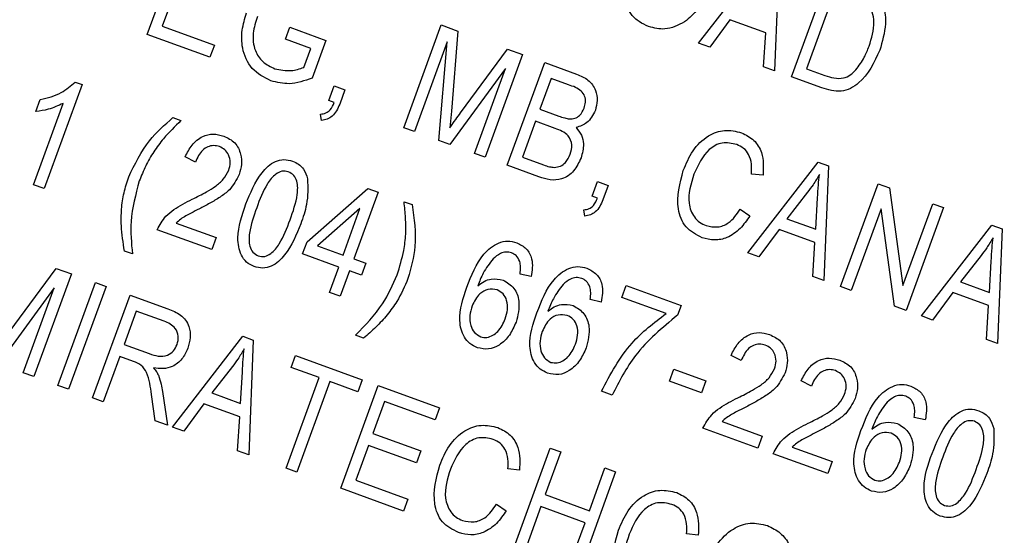
# Model space of a CAD drawing. Units: inches. Extents: x 4 to 84, y 4 to 63.
# Drawn here: x 32.7 to 33.3, y 52 to 52.3 of the extents above; entities that cross this region are included whole.
import ezdxf

# ---------------------------------------------------------------- set-up
doc = ezdxf.new("R2010")
doc.units = ezdxf.units.IN
doc.header["$LTSCALE"] = 8
doc.header["$MEASUREMENT"] = 0

msp = doc.modelspace()

# ---------------------------------------------------------------- linework, layer by layer
at = {"color": 7, "linetype": 'Continuous', "lineweight": 25}
for p, q in [((32.8099845, 52.2738939), (32.8307345, 52.3309041)), ((33.1157474, 52.2690231), (33.1547064, 52.3194057)), ((33.1604792, 52.3173046), (33.1579497, 52.2536627)), ((33.1672342, 52.2502834), (33.1879842, 52.3072936)), ((32.8253395, 52.2976518), (32.818333, 52.2784016)), ((33.1914821, 52.2984742), (33.1755827, 52.2547911)), ((33.133086, 52.2819973), (33.1219135, 52.2667788)), ((33.1530072, 52.2747466), (33.133086, 52.2819973)), ((32.818333, 52.2784016), (32.8472083, 52.2678919)), ((32.8865848, 52.2711679), (32.8890101, 52.2778315)), ((32.8890101, 52.2778315), (32.9090007, 52.2705555)), ((32.9522582, 52.2221105), (32.9730082, 52.2791207)), ((32.9730082, 52.2791207), (32.9822747, 52.275748)), ((32.9822747, 52.275748), (32.9786781, 52.2313471)), ((32.8447829, 52.2612283), (32.8099845, 52.2738939)), ((32.9006522, 52.2660478), (32.8865848, 52.2711679)), ((32.9090007, 52.2705555), (32.9014005, 52.2496741)), ((33.1517952, 52.2559028), (33.1530072, 52.2747466)), ((32.8472083, 52.2678919), (32.8447829, 52.2612283)), ((32.8968458, 52.2555898), (32.9006522, 52.2660478)), ((32.9762913, 52.2697113), (32.9581813, 52.2199547)), ((32.9717513, 52.2150156), (32.9762913, 52.2697113)), ((32.9837317, 52.2302938), (33.0097848, 52.2657351)), ((33.0097848, 52.2657351), (33.0181721, 52.2626824)), ((33.1219135, 52.2667788), (33.1157474, 52.2690231)), ((33.0181721, 52.2626824), (32.9974221, 52.2056722)), ((33.0086278, 52.2548892), (32.9778133, 52.2128092)), ((32.991499, 52.2078281), (33.0086278, 52.2548892)), ((33.0096682, 52.201215), (33.0304182, 52.2582252)), ((33.0304182, 52.2582252), (33.048095, 52.2517913)), ((33.1579497, 52.2536627), (33.1517952, 52.2559028)), ((33.1755827, 52.2547911), (33.1857515, 52.25109)), ((33.033916, 52.2494058), (33.0277179, 52.2323768)), ((33.0436105, 52.2458773), (33.033916, 52.2494058)), ((33.1840435, 52.2441654), (33.1672342, 52.2502834)), ((32.7738499, 52.2460291), (32.7528304, 52.1882785)), ((32.7700091, 52.247427), (32.7738499, 52.2460291)), ((32.910737, 52.237223), (32.9137013, 52.2453673)), ((32.9137013, 52.2453673), (32.9196244, 52.2432115)), ((32.9196244, 52.2432115), (32.9167233, 52.2352407)), ((32.7482655, 52.2310253), (32.7506908, 52.2376888)), ((32.9136986, 52.2361451), (32.910737, 52.237223)), ((32.7469072, 52.1904344), (32.7633456, 52.2355983)), ((33.0277179, 52.2323768), (33.038176, 52.2285704)), ((32.8242557, 52.2276829), (32.8286981, 52.226066)), ((32.9066948, 52.2261171), (32.9061605, 52.2296524)), ((32.9786781, 52.2313471), (32.9778255, 52.2220935)), ((32.9581813, 52.2199547), (32.9522582, 52.2221105)), ((33.0252926, 52.2257133), (33.0180166, 52.2057227)), ((33.0362134, 52.2217384), (33.0252926, 52.2257133)), ((32.9778133, 52.2128092), (32.9717513, 52.2150156)), ((32.8366978, 52.2030309), (32.8310441, 52.2059272)), ((32.9974221, 52.2056722), (32.991499, 52.2078281)), ((33.0180166, 52.2057227), (33.0297703, 52.2014447)), ((33.0272178, 52.1948275), (33.0096682, 52.201215)), ((33.1430571, 52.1526654), (33.1820161, 52.203048)), ((33.1820161, 52.203048), (33.1877889, 52.2009469)), ((33.1877889, 52.2009469), (33.1852595, 52.137305)), ((33.1515556, 52.1956883), (33.1450935, 52.1963634)), ((32.7528304, 52.1882785), (32.7469072, 52.1904344)), ((32.898607, 52.1586975), (32.932407, 52.188319)), ((32.932407, 52.188319), (32.9379947, 52.1862853)), ((33.0567127, 52.1840922), (33.0596769, 52.1922365)), ((33.0596769, 52.1922365), (33.0656001, 52.1900807)), ((33.0656001, 52.1900807), (33.0626989, 52.1821099)), ((33.194544, 52.1339257), (33.215294, 52.1909359)), ((33.215294, 52.1909359), (33.2215989, 52.1886411)), ((33.2215989, 52.1886411), (33.2291107, 52.1344456)), ((32.9379947, 52.1862853), (32.9245207, 52.1492657)), ((33.0596742, 52.1830143), (33.0567127, 52.1840922)), ((33.1761705, 52.1862314), (33.1647646, 52.1715957)), ((33.1807872, 52.165764), (33.1817221, 52.1831627)), ((32.9279746, 52.1771848), (32.9044491, 52.1565711)), ((32.9185975, 52.1514215), (32.9279746, 52.1771848)), ((32.9524619, 52.1810196), (32.9569043, 52.1794027)), ((33.2169854, 52.1771536), (33.2004671, 52.1317699)), ((33.2244836, 52.1230286), (33.2169854, 52.1771536)), ((33.2291107, 52.1344456), (33.24565, 52.1798872)), ((33.2515732, 52.1777313), (33.2308232, 52.1207212)), ((33.24565, 52.1798872), (33.2515732, 52.1777313)), ((33.0526704, 52.1729863), (33.0521361, 52.1765216)), ((33.1388274, 52.1768437), (33.1442116, 52.1732071)), ((33.1647646, 52.1715957), (33.1807872, 52.165764)), ((32.826052, 52.1691743), (32.8482637, 52.1610899)), ((33.2393673, 52.1176114), (33.2783263, 52.167994)), ((33.2783263, 52.167994), (33.284099, 52.1658929)), ((32.8458384, 52.1544264), (32.8154823, 52.1654751)), ((32.8482637, 52.1610899), (32.8458384, 52.1544264)), ((33.1603958, 52.1656396), (33.1492232, 52.1504211)), ((33.1803169, 52.1583889), (33.1603958, 52.1656396)), ((33.284099, 52.1658929), (33.2815696, 52.102251)), ((32.8961816, 52.152034), (32.898607, 52.1586975)), ((32.9044491, 52.1565711), (32.9185975, 52.1514215)), ((33.179105, 52.1395451), (33.1803169, 52.1583889)), ((32.80175, 52.1520268), (32.7973077, 52.1536437)), ((32.9161722, 52.144758), (32.8961816, 52.152034)), ((33.1492232, 52.1504211), (33.1430571, 52.1526654)), ((33.2724807, 52.1511773), (33.2610748, 52.1365417)), ((32.9110521, 52.1306906), (32.9161722, 52.144758)), ((32.9245207, 52.1492657), (32.9311842, 52.1468404)), ((32.9311842, 52.1468404), (32.9287589, 52.1401768)), ((33.2770973, 52.1307099), (33.2780322, 52.1481086)), ((32.7334875, 52.1085397), (32.7595406, 52.143981)), ((32.7679279, 52.1409283), (32.7471779, 52.0839181)), ((32.7595406, 52.143981), (32.7679279, 52.1409283)), ((32.9220953, 52.1426022), (32.9169752, 52.1285347)), ((32.9287589, 52.1401768), (32.9220953, 52.1426022)), ((33.022921, 52.1394436), (33.0167284, 52.1408591)), ((33.1852595, 52.137305), (33.179105, 52.1395451)), ((32.7604679, 52.0790809), (32.7812179, 52.1360911)), ((32.787141, 52.1339353), (32.766391, 52.0769251)), ((32.7812179, 52.1360911), (32.787141, 52.1339353)), ((33.0732615, 52.1278289), (33.0756869, 52.1344925)), ((33.0756869, 52.1344925), (33.1060429, 52.1234438)), ((33.2004671, 52.1317699), (33.194544, 52.1339257)), ((33.2610748, 52.1365417), (33.2770973, 52.1307099)), ((32.7583836, 52.1331351), (32.727569, 52.0910551)), ((32.7412547, 52.086074), (32.7583836, 52.1331351)), ((32.7796811, 52.0720879), (32.8004311, 52.1290981)), ((32.8004311, 52.1290981), (32.8213703, 52.1214768)), ((32.9169752, 52.1285347), (32.9110521, 52.1306906)), ((33.0976945, 52.1189361), (33.0732615, 52.1278289)), ((33.2567059, 52.1305855), (33.2455334, 52.1153671)), ((33.2766271, 52.1233348), (33.2567059, 52.1305855)), ((33.0618212, 52.1252851), (33.0556286, 52.1267005)), ((33.1060429, 52.1234438), (33.1040597, 52.1179949)), ((33.2308232, 52.1207212), (33.2244836, 52.1230286)), ((33.2754151, 52.104491), (33.2766271, 52.1233348)), ((32.8039289, 52.1202787), (32.7971919, 52.1017689)), ((32.8193614, 52.1146617), (32.8039289, 52.1202787)), ((33.2455334, 52.1153671), (33.2393673, 52.1176114)), ((32.8240675, 52.0559326), (32.8630265, 52.1063152)), ((32.8630265, 52.1063152), (32.8687993, 52.1042141)), ((32.9299562, 52.1053636), (32.9255139, 52.1069804)), ((32.7971919, 52.1017689), (32.8110858, 52.0967119)), ((32.8687993, 52.1042141), (32.8662699, 52.0405722)), ((33.2815696, 52.102251), (33.2754151, 52.104491)), ((32.7947665, 52.0951054), (32.7856042, 52.0699321)), ((32.8023208, 52.0923558), (32.7947665, 52.0951054)), ((32.8897403, 52.0890459), (32.8921656, 52.0957094)), ((32.8921656, 52.0957094), (32.9291852, 52.0822354)), ((33.1394143, 52.0928511), (33.1337607, 52.0957474)), ((32.7471779, 52.0839181), (32.7412547, 52.086074)), ((32.8571809, 52.0894985), (32.845775, 52.0748629)), ((32.8617976, 52.0690311), (32.8627325, 52.0864298)), ((32.9052885, 52.0833868), (32.8897403, 52.0890459)), ((33.0995642, 52.0813627), (33.1019895, 52.0880262)), ((33.1019895, 52.0880262), (33.1197589, 52.0815587)), ((32.766391, 52.0769251), (32.7604679, 52.0790809)), ((32.8869638, 52.0330402), (32.9052885, 52.0833868)), ((32.9112116, 52.081231), (32.8928869, 52.0308843)), ((32.9267598, 52.0755719), (32.9112116, 52.081231)), ((32.9172829, 52.022005), (32.9380329, 52.0790151)), ((32.9291852, 52.0822354), (32.9267598, 52.0755719)), ((32.9380329, 52.0790151), (32.9720909, 52.066619)), ((33.1173336, 52.0748951), (33.0995642, 52.0813627)), ((33.1197589, 52.0815587), (33.1173336, 52.0748951)), ((33.1783145, 52.0786926), (33.1726609, 52.0815888)), ((32.8144101, 52.0594476), (32.8122655, 52.0740368)), ((32.8184737, 52.0756158), (32.821143, 52.056997)), ((32.845775, 52.0748629), (32.8617976, 52.0690311)), ((33.067793, 52.0736415), (33.0618699, 52.0757974)), ((32.7856042, 52.0699321), (32.7796811, 52.0720879)), ((32.8414062, 52.0689067), (32.8302336, 52.0536883)), ((32.8613273, 52.061656), (32.8414062, 52.0689067)), ((32.9415307, 52.0701958), (32.9350631, 52.0524264)), ((32.9696655, 52.0599555), (32.9415307, 52.0701958)), ((32.9720909, 52.066619), (32.9696655, 52.0599555)), ((32.821143, 52.056997), (32.8144101, 52.0594476)), ((32.8601154, 52.0428122), (32.8613273, 52.061656)), ((33.1287685, 52.0589945), (33.1509802, 52.0509101)), ((33.2415142, 52.0598822), (33.2353216, 52.0612976)), ((32.8302336, 52.0536883), (32.8240675, 52.0559326)), ((32.9350631, 52.0524264), (32.9617172, 52.0427251)), ((33.1485549, 52.0442466), (33.1181989, 52.0552953)), ((33.1509802, 52.0509101), (33.1485549, 52.0442466)), ((32.8662699, 52.0405722), (32.8601154, 52.0428122)), ((32.9326378, 52.0457628), (32.9256313, 52.0265126)), ((32.9592919, 52.0360615), (32.9326378, 52.0457628)), ((32.9617172, 52.0427251), (32.9592919, 52.0360615)), ((33.0127193, 51.9872689), (33.0334693, 52.0442791)), ((33.0393925, 52.0421232), (33.0307691, 52.0184307)), ((33.0334693, 52.0442791), (33.0393925, 52.0421232)), ((33.1874551, 52.0300881), (33.157099, 52.0411368)), ((33.1676687, 52.044836), (33.1898804, 52.0367516)), ((33.1898804, 52.0367516), (33.1874551, 52.0300881)), ((32.8928869, 52.0308843), (32.8869638, 52.0330402)), ((33.0164719, 52.0320192), (33.0100098, 52.0326943)), ((33.0697485, 52.0310745), (33.0489985, 51.9740644)), ((33.055202, 52.0095378), (33.0638254, 52.0332304)), ((33.0638254, 52.0332304), (33.0697485, 52.0310745)), ((32.9256313, 52.0265126), (32.9545066, 52.0160029)), ((32.9520813, 52.0093394), (32.9172829, 52.022005)), ((32.9545066, 52.0160029), (32.9520813, 52.0093394)), ((33.0037437, 52.0131746), (33.0091279, 52.009538)), ((33.0307691, 52.0184307), (33.055202, 52.0095378)), ((33.0283438, 52.0117672), (33.0186425, 51.9851131)), ((33.0527767, 52.0028743), (33.0283438, 52.0117672)), ((33.0430754, 51.9762202), (33.0527767, 52.0028743)), ((33.1156104, 51.9959358), (33.1091483, 51.9966108))]:
    msp.add_line(p, q, dxfattribs=at)
msp.add_arc((30.4045599, 47.0835836), 6.71875, 335.53298592, 69.46701408, dxfattribs=at)
for points, knots in [([(33.1212592, 52.2992327), (33.1195792, 52.2952038), (33.1165807, 52.2880131), (33.11062, 52.2830516), (33.1079989, 52.28087)], [0, 0, 0, 0, 0.56028483, 1, 1, 1, 1]), ([(33.2127397, 52.2970911), (33.2148189, 52.2946191), (33.2189953, 52.2896539), (33.2199583, 52.2777738), (33.2176402, 52.2699006), (33.2162233, 52.2650879)], [0, 0, 0, 0, 0.27819542, 0.55877898, 1, 1, 1, 1]), ([(33.0880538, 52.2782643), (33.0862489, 52.2790638), (33.0826406, 52.2806623), (33.0773979, 52.2856167), (33.0755981, 52.290403), (33.0744994, 52.2933249)], [0, 0, 0, 0, 0.28049636, 0.5607765, 1, 1, 1, 1]), ([(33.2103296, 52.2673247), (33.2117027, 52.27177), (33.2136169, 52.2779674), (33.2123982, 52.2863565), (33.2102236, 52.2892974), (33.2091396, 52.2907635)], [0, 0, 0, 0, 0.55995525, 0.78064028, 1, 1, 1, 1]), ([(32.8786242, 52.2480726), (32.8748255, 52.2500408), (32.8672301, 52.2539761), (32.8623695, 52.2654177), (32.8621464, 52.2763059), (32.8641054, 52.2826454), (32.865086, 52.2858186)], [0, 0, 0, 0, 0.27908714, 0.55802109, 0.77877602, 1, 1, 1, 1]), ([(32.8710976, 52.2839057), (32.8701226, 52.2808161), (32.8681795, 52.2746588), (32.869031, 52.26541), (32.8737664, 52.2581805), (32.8783818, 52.2559718), (32.8806909, 52.2548667)], [0, 0, 0, 0, 0.28114792, 0.56030768, 0.78000988, 1, 1, 1, 1]), ([(33.1079989, 52.28087), (33.1044187, 52.279022), (33.0980147, 52.2757163), (33.0911019, 52.2774846), (33.0880538, 52.2782643)], [0, 0, 0, 0, 0.55906848, 1, 1, 1, 1]), ([(33.2162233, 52.2650879), (33.2130977, 52.2583364), (33.2091838, 52.2498821), (33.2001254, 52.2436574), (33.192966, 52.2416043), (33.1876105, 52.2431415), (33.1840435, 52.2441654)], [0, 0, 0, 0, 0.49862095, 0.62438848, 0.74982068, 1, 1, 1, 1]), ([(33.2029926, 52.2542214), (33.2046795, 52.2564916), (33.2076943, 52.2605487), (33.2095238, 52.2652528), (33.2103296, 52.2673247)], [0, 0, 0, 0, 0.55956541, 1, 1, 1, 1]), ([(32.8806909, 52.2548667), (32.8837548, 52.2542162), (32.8892329, 52.2530531), (32.8945171, 52.2548138), (32.8968458, 52.2555898)], [0, 0, 0, 0, 0.559294449, 1, 1, 1, 1]), ([(33.1857515, 52.25109), (33.1874307, 52.2505427), (33.1907801, 52.2494511), (33.195836, 52.249284), (33.2000649, 52.2512502), (33.2020158, 52.2532301), (33.2029926, 52.2542214)], [0, 0, 0, 0, 0.28074745, 0.55999954, 0.77970854, 1, 1, 1, 1]), ([(32.9014005, 52.2496741), (32.8972036, 52.2481556), (32.8897122, 52.245445), (32.882011, 52.24727), (32.8786242, 52.2480726)], [0, 0, 0, 0, 0.56023502, 1, 1, 1, 1]), ([(33.048095, 52.2517913), (33.0503361, 52.2508871), (33.0547974, 52.2490872), (33.0588467, 52.2434116), (33.0599476, 52.2372377), (33.0589951, 52.2335894), (33.0585188, 52.231765)], [0, 0, 0, 0, 0.28080055, 0.55896774, 0.77946478, 1, 1, 1, 1]), ([(32.7506908, 52.2376888), (32.7547262, 52.2386968), (32.7619297, 52.2404963), (32.7675412, 52.24531), (32.7700091, 52.247427)], [0, 0, 0, 0, 0.56020373, 1, 1, 1, 1]), ([(33.0522546, 52.2329838), (33.0525784, 52.234065), (33.0532251, 52.236224), (33.0528371, 52.239689), (33.0499235, 52.2438499), (33.0462169, 52.2450402), (33.0436105, 52.2458773)], [0, 0, 0, 0, 0.1872168, 0.37385775, 0.55969177, 1, 1, 1, 1]), ([(32.7633456, 52.2355983), (32.7606455, 52.234354), (32.7558219, 52.2321312), (32.7505753, 52.2313633), (32.7482655, 52.2310253)], [0, 0, 0, 0, 0.55975523, 1, 1, 1, 1]), ([(32.9061605, 52.2296524), (32.9071548, 52.2297835), (32.9091408, 52.2300452), (32.912053, 52.2323354), (32.9130738, 52.2346987), (32.9136986, 52.2361451)], [0, 0, 0, 0, 0.28007432, 0.55938961, 1, 1, 1, 1]), ([(32.9167233, 52.2352407), (32.9156109, 52.2327168), (32.9140581, 52.2291938), (32.9098195, 52.2266791), (32.9077365, 52.2263045), (32.9066948, 52.2261171)], [0, 0, 0, 0, 0.55807548, 0.77900791, 1, 1, 1, 1]), ([(33.0442044, 52.2269919), (33.0452215, 52.2270419), (33.0472531, 52.2271417), (33.0505038, 52.2290931), (33.0515907, 52.2315084), (33.0522546, 52.2329838)], [0, 0, 0, 0, 0.28064618, 0.56056091, 1, 1, 1, 1]), ([(33.0585188, 52.231765), (33.057191, 52.2291757), (33.0548168, 52.2245456), (33.0499511, 52.2228693), (33.0478065, 52.2221305)], [0, 0, 0, 0, 0.55924132, 1, 1, 1, 1]), ([(32.7997053, 52.1947865), (32.8030751, 52.201852), (32.8090999, 52.2144843), (32.8196198, 52.2236456), (32.8242557, 52.2276829)], [0, 0, 0, 0, 0.55932003, 1, 1, 1, 1]), ([(32.9778255, 52.2220935), (32.9789174, 52.2236319), (32.9808672, 52.2263789), (32.9828564, 52.2290976), (32.9837317, 52.2302938)], [0, 0, 0, 0, 0.5599947, 1, 1, 1, 1]), ([(33.038176, 52.2285704), (33.0392755, 52.2281714), (33.0412379, 52.2274595), (33.0432985, 52.2271347), (33.0442044, 52.2269919)], [0, 0, 0, 0, 0.56032584, 1, 1, 1, 1]), ([(32.8286981, 52.226066), (32.825353, 52.2228095), (32.8198444, 52.2174471), (32.8134766, 52.2088234), (32.8089816, 52.2009458), (32.8067265, 52.1953483), (32.805599, 52.1925496)], [0, 0, 0, 0, 0.3400595, 0.55998832, 0.77999711, 1, 1, 1, 1]), ([(33.0446194, 52.2073988), (33.0450837, 52.2091435), (33.0460092, 52.2126211), (33.0440185, 52.2176233), (33.0401266, 52.2202181), (33.0375202, 52.2212307), (33.0362134, 52.2217384)], [0, 0, 0, 0, 0.28001866, 0.55815715, 0.77845978, 1, 1, 1, 1]), ([(33.0478065, 52.2221305), (33.0489168, 52.2208372), (33.0511394, 52.2182482), (33.0524205, 52.2120976), (33.051265, 52.2078705), (33.0505594, 52.2052892)], [0, 0, 0, 0, 0.279866851, 0.560237718, 1, 1, 1, 1]), ([(33.107267, 52.1984056), (33.1088464, 52.2021295), (33.1119987, 52.2095618), (33.1200982, 52.2177262), (33.1302103, 52.2215012), (33.1364489, 52.2200579), (33.1395678, 52.2193364)], [0, 0, 0, 0, 0.28101873, 0.56085841, 0.7804583, 1, 1, 1, 1]), ([(32.8310441, 52.2059272), (32.8321944, 52.2081982), (32.8344878, 52.2127262), (32.8400357, 52.2174658), (32.8466116, 52.2190352), (32.8504824, 52.2179667), (32.8524202, 52.2174318)], [0, 0, 0, 0, 0.28092003, 0.56010549, 0.77977359, 1, 1, 1, 1]), ([(32.8524202, 52.2174318), (32.8546417, 52.2163903), (32.8590756, 52.2143115), (32.8620185, 52.2078738), (32.8625796, 52.2016839), (32.8615552, 52.1980286), (32.861043, 52.1962007)], [0, 0, 0, 0, 0.27969348, 0.55826052, 0.77910199, 1, 1, 1, 1]), ([(33.1395678, 52.2193364), (33.1419999, 52.218122), (33.1468642, 52.2156932), (33.1520147, 52.2069667), (33.1517297, 52.1999654), (33.1515556, 52.1956883)], [0, 0, 0, 0, 0.28008384, 0.56019556, 1, 1, 1, 1]), ([(32.8500446, 52.2115887), (32.8489618, 52.2118764), (32.8467971, 52.2124517), (32.8434694, 52.2116227), (32.8393376, 52.2089671), (32.8377857, 52.2054774), (32.8366978, 52.2030309)], [0, 0, 0, 0, 0.18699918, 0.37385945, 0.5610311, 1, 1, 1, 1]), ([(32.8551619, 52.1984722), (32.855565, 52.1999003), (32.8563698, 52.2027517), (32.8553782, 52.2068583), (32.8531975, 52.2100702), (32.8510957, 52.2110825), (32.8500446, 52.2115887)], [0, 0, 0, 0, 0.28042526, 0.55994282, 0.77992882, 1, 1, 1, 1]), ([(33.1368995, 52.2127613), (33.1342035, 52.213382), (33.1301495, 52.2143153), (33.124958, 52.2123957), (33.1182934, 52.2076693), (33.1154561, 52.2013203), (33.1131901, 52.1962497)], [0, 0, 0, 0, 0.249483616, 0.375151729, 0.500971741, 1, 1, 1, 1]), ([(33.1450935, 52.1963634), (33.1451875, 52.1982267), (33.145375, 52.2019462), (33.1439756, 52.2070516), (33.1409178, 52.2109226), (33.1382398, 52.212148), (33.1368995, 52.2127613)], [0, 0, 0, 0, 0.28077131, 0.56043698, 0.78001478, 1, 1, 1, 1]), ([(32.8647491, 52.1797985), (32.8671722, 52.1858798), (32.8708008, 52.1949863), (32.8793307, 52.2031524), (32.8858537, 52.2048001), (32.889027, 52.2039537), (32.8906147, 52.2035302)], [0, 0, 0, 0, 0.50082682, 0.74996631, 0.87490441, 1, 1, 1, 1]), ([(33.0505594, 52.2052892), (33.0494007, 52.2028073), (33.0470892, 52.1978561), (33.0405505, 52.1931443), (33.0333316, 52.1928288), (33.0292602, 52.1941598), (33.0272178, 52.1948275)], [0, 0, 0, 0, 0.28035706, 0.55927491, 0.77891226, 1, 1, 1, 1]), ([(33.0357694, 52.2000735), (33.0369161, 52.2002147), (33.0392089, 52.2004971), (33.042635, 52.203042), (33.0438668, 52.2057464), (33.0446194, 52.2073988)], [0, 0, 0, 0, 0.28016817, 0.56019133, 1, 1, 1, 1]), ([(32.8906147, 52.2035302), (32.8917679, 52.203018), (32.8940731, 52.2019942), (32.89732, 52.1987063), (32.8983122, 52.1955949), (32.8989179, 52.1936954)], [0, 0, 0, 0, 0.28053632, 0.56078765, 1, 1, 1, 1]), ([(33.0297703, 52.2014447), (33.0308619, 52.2010555), (33.0328098, 52.2003611), (33.0348656, 52.2001613), (33.0357694, 52.2000735)], [0, 0, 0, 0, 0.56035729, 1, 1, 1, 1]), ([(32.7973077, 52.1536437), (32.7966119, 52.1583255), (32.7954655, 52.1660392), (32.7955684, 52.1769138), (32.7968652, 52.1860441), (32.7987585, 52.1918722), (32.7997053, 52.1947865)], [0, 0, 0, 0, 0.33984507, 0.55992327, 0.77994366, 1, 1, 1, 1]), ([(32.8348679, 52.1823814), (32.8375609, 52.1837193), (32.8419961, 52.1859228), (32.847873, 52.1894949), (32.8524245, 52.1932898), (32.8542504, 52.1967465), (32.8551619, 52.1984722)], [0, 0, 0, 0, 0.34051575, 0.56080252, 0.78073647, 1, 1, 1, 1]), ([(32.861043, 52.1962007), (32.8594498, 52.1931535), (32.8568185, 52.1881209), (32.850378, 52.1835237), (32.8447554, 52.1800947), (32.840842, 52.1780591), (32.8388852, 52.1770412)], [0, 0, 0, 0, 0.33826238, 0.55866605, 0.77931811, 1, 1, 1, 1]), ([(32.8882159, 52.1976955), (32.887004, 52.1978995), (32.88457, 52.1983092), (32.8801557, 52.1958342), (32.874902, 52.1890687), (32.8723713, 52.1822327), (32.8706806, 52.1776658)], [0, 0, 0, 0, 0.12392652, 0.2488895, 0.4982198, 1, 1, 1, 1]), ([(32.8891904, 52.1709288), (32.8908572, 52.175564), (32.8933513, 52.1825001), (32.8936166, 52.1912408), (32.8914987, 52.1959061), (32.8893084, 52.1971), (32.8882159, 52.1976955)], [0, 0, 0, 0, 0.5017988, 0.75089163, 0.87574874, 1, 1, 1, 1]), ([(32.8989179, 52.1936954), (32.8990356, 52.1889141), (32.8992462, 52.1803505), (32.8963738, 52.1723038), (32.8951051, 52.1687498)], [0, 0, 0, 0, 0.55833281, 1, 1, 1, 1]), ([(33.1177467, 52.1610392), (33.1144336, 52.162703), (33.1094509, 52.1652054), (33.1057913, 52.171659), (33.1030395, 52.1822405), (33.10539, 52.1912282), (33.107267, 52.1984056)], [0, 0, 0, 0, 0.24937301, 0.37504041, 0.50092604, 1, 1, 1, 1]), ([(33.1131901, 52.1962497), (33.1115159, 52.1908994), (33.1090058, 52.1828782), (33.1122903, 52.1733989), (33.116212, 52.169448), (33.1187281, 52.1683296), (33.1199869, 52.1677701)], [0, 0, 0, 0, 0.499500632, 0.748861172, 0.874363597, 1, 1, 1, 1]), ([(33.1827482, 52.1960607), (33.1816109, 52.1941648), (33.1795798, 52.1907794), (33.1772122, 52.1876211), (33.1761705, 52.1862314)], [0, 0, 0, 0, 0.55998945, 1, 1, 1, 1]), ([(33.1817221, 52.1831627), (33.1818567, 52.185575), (33.182097, 52.1898826), (33.1825493, 52.194173), (33.1827482, 52.1960607)], [0, 0, 0, 0, 0.56001215, 1, 1, 1, 1]), ([(32.805599, 52.1925496), (32.8035673, 52.185098), (32.7999362, 52.1717794), (32.8011954, 52.1580671), (32.80175, 52.1520268)], [0, 0, 0, 0, 0.55949851, 1, 1, 1, 1]), ([(33.0521361, 52.1765216), (33.0531305, 52.1766527), (33.0551164, 52.1769144), (33.0580287, 52.1792046), (33.0590495, 52.1815679), (33.0596742, 52.1830143)], [0, 0, 0, 0, 0.28007432, 0.55938961, 1, 1, 1, 1]), ([(32.8154823, 52.1654751), (32.8169233, 52.1681098), (32.8193032, 52.1724613), (32.8247466, 52.1767399), (32.8296788, 52.179777), (32.833138, 52.1815132), (32.8348679, 52.1823814)], [0, 0, 0, 0, 0.33827058, 0.55868098, 0.77931157, 1, 1, 1, 1]), ([(32.8388852, 52.1770412), (32.8373599, 52.1762612), (32.8348476, 52.1749765), (32.8313793, 52.1731355), (32.8285221, 52.1714093), (32.8268752, 52.1699192), (32.826052, 52.1691743)], [0, 0, 0, 0, 0.34005328, 0.56007522, 0.78007813, 1, 1, 1, 1]), ([(32.8692563, 52.1450645), (32.8677817, 52.1457801), (32.8648318, 52.1472115), (32.8610023, 52.1526892), (32.8592989, 52.1643145), (32.8625662, 52.1735968), (32.8647491, 52.1797985)], [0, 0, 0, 0, 0.12501201, 0.25007275, 0.49895293, 1, 1, 1, 1]), ([(32.8706806, 52.1776658), (32.8690166, 52.1730397), (32.8665265, 52.1661168), (32.8662648, 52.1574111), (32.8683198, 52.1527307), (32.870499, 52.1515255), (32.8715857, 52.1509245)], [0, 0, 0, 0, 0.50177336, 0.75088108, 0.87577893, 1, 1, 1, 1]), ([(32.948613, 52.1404968), (32.9499843, 52.1449558), (32.9522435, 52.152302), (32.9535398, 52.1629555), (32.9533409, 52.1720161), (32.952755, 52.1780179), (32.9524619, 52.1810196)], [0, 0, 0, 0, 0.33982795, 0.55985485, 0.77986907, 1, 1, 1, 1]), ([(32.9569043, 52.1794027), (32.9580153, 52.1716396), (32.9599994, 52.1577748), (32.9562262, 52.1443361), (32.9545656, 52.1384219)], [0, 0, 0, 0, 0.55991893, 1, 1, 1, 1]), ([(33.0626989, 52.1821099), (33.0615865, 52.179586), (33.0600337, 52.176063), (33.0557951, 52.1735483), (33.0537121, 52.1731737), (33.0526704, 52.1729863)], [0, 0, 0, 0, 0.55807548, 0.77900791, 1, 1, 1, 1]), ([(33.1442116, 52.1732071), (33.1425245, 52.1707477), (33.1391576, 52.1658396), (33.132264, 52.1609059), (33.1245677, 52.1592206), (33.1200211, 52.1604328), (33.1177467, 52.1610392)], [0, 0, 0, 0, 0.280747627, 0.560276274, 0.780036149, 1, 1, 1, 1]), ([(33.1199869, 52.1677701), (33.1220961, 52.1672983), (33.1263158, 52.1663543), (33.133802, 52.1694097), (33.136921, 52.1740235), (33.1388274, 52.1768437)], [0, 0, 0, 0, 0.27979817, 0.55978413, 1, 1, 1, 1]), ([(32.8951051, 52.1687498), (32.892676, 52.162682), (32.8890384, 52.1535956), (32.8805324, 52.1454167), (32.8740101, 52.1437864), (32.8708417, 52.1446383), (32.8692563, 52.1450645)], [0, 0, 0, 0, 0.50080438, 0.74994055, 0.87487797, 1, 1, 1, 1]), ([(32.8715857, 52.1509245), (32.8727991, 52.1507157), (32.8752353, 52.1502966), (32.8796779, 52.1527366), (32.8849744, 52.1594991), (32.8875019, 52.1663513), (32.8891904, 52.1709288)], [0, 0, 0, 0, 0.1239826, 0.24892118, 0.49825332, 1, 1, 1, 1]), ([(33.2790584, 52.1610066), (33.277921, 52.1591108), (33.2758899, 52.1557254), (33.2735224, 52.152567), (33.2724807, 52.1511773)], [0, 0, 0, 0, 0.55998945, 1, 1, 1, 1]), ([(33.2780322, 52.1481086), (33.2781668, 52.150521), (33.2784072, 52.1548286), (33.2788594, 52.1591189), (33.2790584, 52.1610066)], [0, 0, 0, 0, 0.56001215, 1, 1, 1, 1]), ([(32.9872462, 52.1335756), (32.989734, 52.1401001), (32.9934588, 52.149869), (33.0030162, 52.1578857), (33.0098846, 52.15957), (33.0132507, 52.1587112), (33.0149339, 52.1582817)], [0, 0, 0, 0, 0.50079599, 0.74980977, 0.87489612, 1, 1, 1, 1]), ([(33.0149339, 52.1582817), (33.0168375, 52.1573106), (33.020645, 52.1553682), (33.0242843, 52.1482161), (33.023438, 52.1427706), (33.022921, 52.1394436)], [0, 0, 0, 0, 0.28004665, 0.56014088, 1, 1, 1, 1]), ([(33.0120492, 52.1526238), (33.0110008, 52.1528701), (33.0089026, 52.1533631), (33.0051233, 52.1521965), (33.0030377, 52.1504028), (33.0017626, 52.1493063)], [0, 0, 0, 0, 0.27962495, 0.55960414, 1, 1, 1, 1]), ([(33.0165748, 52.1479241), (33.0160179, 52.1490925), (33.0150225, 52.1511813), (33.0129586, 52.1521826), (33.0120492, 52.1526238)], [0, 0, 0, 0, 0.559385, 1, 1, 1, 1]), ([(33.0017626, 52.1493063), (32.9997894, 52.1467446), (32.9962597, 52.1421622), (32.9942332, 52.1367553), (32.9933396, 52.134371)], [0, 0, 0, 0, 0.55903951, 1, 1, 1, 1]), ([(33.0167284, 52.1408591), (33.0169383, 52.1421884), (33.0173127, 52.1445591), (33.0168, 52.146897), (33.0165748, 52.1479241)], [0, 0, 0, 0, 0.56070807, 1, 1, 1, 1]), ([(33.0261464, 52.1194171), (33.0286342, 52.1259416), (33.032359, 52.1357105), (33.0419164, 52.1437272), (33.0487847, 52.1454115), (33.0521509, 52.1445526), (33.0538341, 52.1441232)], [0, 0, 0, 0, 0.50079599, 0.74980977, 0.87489612, 1, 1, 1, 1]), ([(32.9255139, 52.1069804), (32.930939, 52.1124922), (32.9406279, 52.122336), (32.9461728, 52.134947), (32.948613, 52.1404968)], [0, 0, 0, 0, 0.55992382, 1, 1, 1, 1]), ([(33.0509494, 52.1384653), (33.049901, 52.1387116), (33.0478027, 52.1392045), (33.0440234, 52.138038), (33.0419378, 52.1362443), (33.0406628, 52.1351478)], [0, 0, 0, 0, 0.27962495, 0.55960414, 1, 1, 1, 1]), ([(33.0538341, 52.1441232), (33.0557376, 52.1431521), (33.0595451, 52.1412097), (33.0631844, 52.1340576), (33.0623382, 52.1286121), (33.0618212, 52.1252851)], [0, 0, 0, 0, 0.28004665, 0.56014088, 1, 1, 1, 1]), ([(32.9545656, 52.1384219), (32.9527124, 52.1340523), (32.9496589, 52.1268523), (32.9431192, 52.118137), (32.9370017, 52.1112685), (32.9323044, 52.1073316), (32.9299562, 52.1053636)], [0, 0, 0, 0, 0.33974924, 0.55981165, 0.77994642, 1, 1, 1, 1]), ([(32.9931128, 52.0999844), (32.9916642, 52.100664), (32.9887677, 52.1020227), (32.9846566, 52.107051), (32.9820015, 52.1182993), (32.9851464, 52.1274594), (32.9872462, 52.1335756)], [0, 0, 0, 0, 0.12528653, 0.25051781, 0.49957063, 1, 1, 1, 1]), ([(32.9933396, 52.134371), (32.9944553, 52.135231), (32.9966853, 52.1369497), (33.0015556, 52.1386748), (33.0051584, 52.1379842), (33.0073537, 52.1375634)], [0, 0, 0, 0, 0.28117799, 0.5619819, 1, 1, 1, 1]), ([(33.0073537, 52.1375634), (33.0095475, 52.1362235), (33.0139535, 52.1335324), (33.0171584, 52.1243945), (33.015528, 52.117998), (33.0145327, 52.1140933)], [0, 0, 0, 0, 0.27865282, 0.55966049, 1, 1, 1, 1]), ([(33.0406628, 52.1351478), (33.0386896, 52.1325861), (33.0351599, 52.1280037), (33.0331334, 52.1225968), (33.0322398, 52.1202125)], [0, 0, 0, 0, 0.55903951, 1, 1, 1, 1]), ([(33.055475, 52.1337656), (33.0549181, 52.134934), (33.0539226, 52.1370228), (33.0518588, 52.1380241), (33.0509494, 52.1384653)], [0, 0, 0, 0, 0.559385003, 1, 1, 1, 1]), ([(33.0556286, 52.1267005), (33.0558385, 52.1280298), (33.0562129, 52.1304006), (33.0557002, 52.1327385), (33.055475, 52.1337656)], [0, 0, 0, 0, 0.56070807, 1, 1, 1, 1]), ([(33.0039947, 52.1320781), (33.0022945, 52.1323445), (32.9988805, 52.1328795), (32.9932671, 52.1296286), (32.99135, 52.1256404), (32.9901798, 52.123206)], [0, 0, 0, 0, 0.27877772, 0.55975006, 1, 1, 1, 1]), ([(33.0085338, 52.116041), (33.0090594, 52.117708), (33.0101081, 52.1210341), (33.009727, 52.1259525), (33.0076631, 52.1301287), (33.0052162, 52.131429), (33.0039947, 52.1320781)], [0, 0, 0, 0, 0.28117831, 0.56100943, 0.7808694, 1, 1, 1, 1]), ([(32.9901798, 52.123206), (32.9896385, 52.121429), (32.9885578, 52.1178815), (32.9890873, 52.1126901), (32.9911221, 52.1082018), (32.9936809, 52.1067466), (32.9949563, 52.1060213)], [0, 0, 0, 0, 0.28106688, 0.56108895, 0.78124324, 1, 1, 1, 1]), ([(33.0322398, 52.1202125), (33.0333555, 52.1210725), (33.0355855, 52.1227912), (33.0404558, 52.1245163), (33.0440585, 52.1238257), (33.0462539, 52.1234048)], [0, 0, 0, 0, 0.28117799, 0.5619819, 1, 1, 1, 1]), ([(33.0462539, 52.1234048), (33.0484476, 52.122065), (33.0528537, 52.1193739), (33.0560585, 52.110236), (33.0544282, 52.1038395), (33.0534329, 52.0999348)], [0, 0, 0, 0, 0.27865282, 0.55966049, 1, 1, 1, 1]), ([(32.8213703, 52.1214768), (32.8238677, 52.120555), (32.8288208, 52.1187266), (32.833473, 52.1125039), (32.8341739, 52.1056189), (32.8330403, 52.1016371), (32.832473, 52.0996444)], [0, 0, 0, 0, 0.28147231, 0.55822977, 0.77890988, 1, 1, 1, 1]), ([(33.0320129, 52.0858259), (33.0305644, 52.0865055), (33.0276678, 52.0878642), (33.0235568, 52.0928925), (33.0209017, 52.1041408), (33.0240466, 52.1133009), (33.0261464, 52.1194171)], [0, 0, 0, 0, 0.125286532, 0.250517812, 0.499570631, 1, 1, 1, 1]), ([(33.0428949, 52.1179196), (33.0411946, 52.118186), (33.0377807, 52.1187209), (33.0321673, 52.1154701), (33.0302502, 52.1114819), (33.02908, 52.1090475)], [0, 0, 0, 0, 0.27877772, 0.55975006, 1, 1, 1, 1]), ([(33.047434, 52.1018825), (33.0479596, 52.1035495), (33.0490083, 52.1068756), (33.0486272, 52.111794), (33.0465633, 52.1159702), (33.0441164, 52.1172705), (33.0428949, 52.1179196)], [0, 0, 0, 0, 0.281178313, 0.561009431, 0.780869403, 1, 1, 1, 1]), ([(33.0618699, 52.0757974), (33.0668891, 52.0852764), (33.0758574, 52.1022136), (33.0910184, 52.1138236), (33.0976945, 52.1189361)], [0, 0, 0, 0, 0.55965387, 1, 1, 1, 1]), ([(33.1040597, 52.1179949), (33.0956475, 52.1110277), (33.0806115, 52.0985742), (33.0717131, 52.0812663), (33.067793, 52.0736415)], [0, 0, 0, 0, 0.55946534, 1, 1, 1, 1]), ([(32.8265372, 52.1017655), (32.8269391, 52.1033023), (32.8277408, 52.1063684), (32.8259323, 52.1106629), (32.8227706, 52.1132378), (32.8204991, 52.1141866), (32.8193614, 52.1146617)], [0, 0, 0, 0, 0.27981577, 0.55824345, 0.77875757, 1, 1, 1, 1]), ([(33.0145327, 52.1140933), (33.0134339, 52.1116555), (33.0112382, 52.1067841), (33.0059081, 52.1014355), (32.9993362, 52.0986298), (32.9951869, 52.0995329), (32.9931128, 52.0999844)], [0, 0, 0, 0, 0.28080449, 0.56111463, 0.78060618, 1, 1, 1, 1]), ([(32.9949563, 52.1060213), (32.9961104, 52.1057993), (32.9984248, 52.1053542), (33.0017209, 52.1068077), (33.0057978, 52.1098445), (33.007406, 52.1134868), (33.0085338, 52.116041)], [0, 0, 0, 0, 0.18598588, 0.37294004, 0.56025772, 1, 1, 1, 1]), ([(33.02908, 52.1090475), (33.0285387, 52.1072705), (33.027458, 52.103723), (33.0279875, 52.0985316), (33.0300222, 52.0940433), (33.0325811, 52.0925881), (33.0338564, 52.0918627)], [0, 0, 0, 0, 0.28106688, 0.56108895, 0.78124324, 1, 1, 1, 1]), ([(33.1337607, 52.0957474), (33.134911, 52.0980184), (33.1372044, 52.1025464), (33.1427522, 52.107286), (33.1493281, 52.1088554), (33.1531989, 52.1077869), (33.1551368, 52.107252)], [0, 0, 0, 0, 0.28092003, 0.56010549, 0.77977359, 1, 1, 1, 1]), ([(33.1551368, 52.107252), (33.1573582, 52.1062105), (33.1617922, 52.1041317), (33.1647351, 52.097694), (33.1652962, 52.0915041), (33.1642718, 52.0878488), (33.1637595, 52.0860209)], [0, 0, 0, 0, 0.27969348, 0.55826052, 0.77910199, 1, 1, 1, 1]), ([(32.8110858, 52.0967119), (32.812727, 52.096141), (32.8159917, 52.0950054), (32.8210071, 52.0953474), (32.8247828, 52.0980504), (32.825952, 52.1005263), (32.8265372, 52.1017655)], [0, 0, 0, 0, 0.28146799, 0.55988191, 0.77971912, 1, 1, 1, 1]), ([(33.0338564, 52.0918627), (33.0350106, 52.0916408), (33.0373249, 52.0911957), (33.0406211, 52.0926492), (33.0446979, 52.095686), (33.0463062, 52.0993283), (33.047434, 52.1018825)], [0, 0, 0, 0, 0.18598588, 0.37294004, 0.56025772, 1, 1, 1, 1]), ([(33.1527611, 52.1014089), (33.1516784, 52.1016966), (33.1495137, 52.1022719), (33.146186, 52.1014429), (33.1420541, 52.0987872), (33.1405023, 52.0952976), (33.1394143, 52.0928511)], [0, 0, 0, 0, 0.18699918, 0.37385945, 0.5610311, 1, 1, 1, 1]), ([(33.1578785, 52.0882924), (33.1582816, 52.0897204), (33.1590864, 52.0925719), (33.1580947, 52.0966785), (33.1559141, 52.0998904), (33.1538122, 52.1009026), (33.1527611, 52.1014089)], [0, 0, 0, 0, 0.28042526, 0.55994282, 0.77992882, 1, 1, 1, 1]), ([(32.832473, 52.0996444), (32.8315436, 52.0975643), (32.829689, 52.0934132), (32.8244857, 52.0894124), (32.8187182, 52.0880628), (32.8151815, 52.0885131), (32.8134111, 52.0887386)], [0, 0, 0, 0, 0.28019018, 0.55914449, 0.77931372, 1, 1, 1, 1]), ([(32.8637586, 52.0993278), (32.8626213, 52.097432), (32.8605902, 52.0940465), (32.8582226, 52.0908882), (32.8571809, 52.0894985)], [0, 0, 0, 0, 0.55998945, 1, 1, 1, 1]), ([(32.8627325, 52.0864298), (32.8628671, 52.0888422), (32.8631074, 52.0931498), (32.8635597, 52.0974401), (32.8637586, 52.0993278)], [0, 0, 0, 0, 0.56001215, 1, 1, 1, 1]), ([(33.0534329, 52.0999348), (33.0523341, 52.097497), (33.0501384, 52.0926256), (33.0448083, 52.087277), (33.0382363, 52.0844713), (33.0340871, 52.0853744), (33.0320129, 52.0858259)], [0, 0, 0, 0, 0.28080449, 0.56111463, 0.78060618, 1, 1, 1, 1]), ([(32.8122655, 52.0740368), (32.811826, 52.0782207), (32.811215, 52.0840361), (32.8069934, 52.0905631), (32.8038819, 52.0917569), (32.8023208, 52.0923558)], [0, 0, 0, 0, 0.56097672, 0.77973983, 1, 1, 1, 1]), ([(33.1726609, 52.0815888), (33.1738111, 52.0838599), (33.1761046, 52.0883878), (33.1816524, 52.0931275), (33.1882283, 52.0946969), (33.1920991, 52.0936284), (33.1940369, 52.0930935)], [0, 0, 0, 0, 0.28092003, 0.56010549, 0.77977359, 1, 1, 1, 1]), ([(33.1940369, 52.0930935), (33.1962584, 52.092052), (33.2006924, 52.0899731), (33.2036352, 52.0835355), (33.2041964, 52.0773456), (33.203172, 52.0736903), (33.2026597, 52.0718624)], [0, 0, 0, 0, 0.27969348, 0.55826052, 0.77910199, 1, 1, 1, 1]), ([(32.8134111, 52.0887386), (32.8140146, 52.0880483), (32.815092, 52.0868159), (32.8158391, 52.0853616), (32.8161677, 52.084722)], [0, 0, 0, 0, 0.56014682, 1, 1, 1, 1]), ([(32.8161677, 52.084722), (32.8167321, 52.0830552), (32.8177401, 52.0800788), (32.8182495, 52.0769795), (32.8184737, 52.0756158)], [0, 0, 0, 0, 0.55997298, 1, 1, 1, 1]), ([(33.1375844, 52.0722016), (33.1402775, 52.0735395), (33.1447127, 52.0757429), (33.1505895, 52.0793151), (33.155141, 52.08311), (33.1569669, 52.0865667), (33.1578785, 52.0882924)], [0, 0, 0, 0, 0.34051575, 0.56080252, 0.78073647, 1, 1, 1, 1]), ([(33.1637595, 52.0860209), (33.1621663, 52.0829737), (33.159535, 52.0779411), (33.1530945, 52.0733439), (33.1474719, 52.0699149), (33.1435586, 52.0678793), (33.1416018, 52.0668614)], [0, 0, 0, 0, 0.338262376, 0.55866605, 0.779318114, 1, 1, 1, 1]), ([(33.1916613, 52.0872504), (33.1905785, 52.0875381), (33.1884138, 52.0881134), (33.1850862, 52.0872844), (33.1809543, 52.0846287), (33.1794025, 52.0811391), (33.1783145, 52.0786926)], [0, 0, 0, 0, 0.18699918, 0.37385945, 0.5610311, 1, 1, 1, 1]), ([(33.1967787, 52.0741339), (33.1971817, 52.0755619), (33.1979866, 52.0784134), (33.1969949, 52.08252), (33.1948142, 52.0857319), (33.1927124, 52.0867441), (33.1916613, 52.0872504)], [0, 0, 0, 0, 0.28042526, 0.55994282, 0.77992882, 1, 1, 1, 1]), ([(33.2058395, 52.0540141), (33.2083273, 52.0605387), (33.2120521, 52.0703075), (33.2216094, 52.0783243), (33.2284778, 52.0800086), (33.2318439, 52.0791497), (33.2335271, 52.0787203)], [0, 0, 0, 0, 0.50079599, 0.74980977, 0.87489612, 1, 1, 1, 1]), ([(33.2335271, 52.0787203), (33.2354307, 52.0777491), (33.2392382, 52.0758068), (33.2428775, 52.0686547), (33.2420313, 52.0632091), (33.2415142, 52.0598822)], [0, 0, 0, 0, 0.28004665, 0.56014088, 1, 1, 1, 1]), ([(33.1764846, 52.0580431), (33.1791776, 52.059381), (33.1836129, 52.0615844), (33.1894897, 52.0651566), (33.1940412, 52.0689514), (33.1958671, 52.0724082), (33.1967787, 52.0741339)], [0, 0, 0, 0, 0.34051575, 0.56080252, 0.78073647, 1, 1, 1, 1]), ([(33.2306425, 52.0730624), (33.229594, 52.0733087), (33.2274958, 52.0738016), (33.2237165, 52.0726351), (33.2216309, 52.0708414), (33.2203559, 52.0697449)], [0, 0, 0, 0, 0.27962495, 0.55960414, 1, 1, 1, 1]), ([(33.1181989, 52.0552953), (33.1196399, 52.05793), (33.1220198, 52.0622814), (33.1274631, 52.0665601), (33.1323953, 52.0695972), (33.1358546, 52.0713333), (33.1375844, 52.0722016)], [0, 0, 0, 0, 0.338270585, 0.558680982, 0.779311573, 1, 1, 1, 1]), ([(33.2026597, 52.0718624), (33.2010665, 52.0688152), (33.1984352, 52.0637826), (33.1919947, 52.0591854), (33.1863721, 52.0557564), (33.1824588, 52.0537208), (33.180502, 52.0527029)], [0, 0, 0, 0, 0.33826238, 0.55866605, 0.77931811, 1, 1, 1, 1]), ([(33.2203559, 52.0697449), (33.2183826, 52.0671831), (33.214853, 52.0626007), (33.2128264, 52.0571938), (33.2119328, 52.0548096)], [0, 0, 0, 0, 0.559039506, 1, 1, 1, 1]), ([(33.235168, 52.0683626), (33.2346112, 52.0695311), (33.2336157, 52.0716199), (33.2315518, 52.0726212), (33.2306425, 52.0730624)], [0, 0, 0, 0, 0.559385, 1, 1, 1, 1]), ([(33.2353216, 52.0612976), (33.2355315, 52.0626269), (33.2359059, 52.0649977), (33.2353933, 52.0673356), (33.235168, 52.0683626)], [0, 0, 0, 0, 0.56070807, 1, 1, 1, 1]), ([(33.1416018, 52.0668614), (33.1400764, 52.0660814), (33.1375642, 52.0647967), (33.1340959, 52.0629557), (33.1312386, 52.0612295), (33.1295918, 52.0597394), (33.1287685, 52.0589945)], [0, 0, 0, 0, 0.34005328, 0.56007522, 0.78007813, 1, 1, 1, 1]), ([(33.245266, 52.0413017), (33.2476891, 52.047383), (33.2513177, 52.0564894), (33.2598476, 52.0646556), (33.2663706, 52.0663033), (33.2695439, 52.0654568), (33.2711316, 52.0650333)], [0, 0, 0, 0, 0.50082682, 0.74996631, 0.87490441, 1, 1, 1, 1]), ([(33.2711316, 52.0650333), (33.2722848, 52.0645212), (33.27459, 52.0634973), (33.2778369, 52.0602095), (33.2788291, 52.0570981), (33.2794348, 52.0551986)], [0, 0, 0, 0, 0.28053632, 0.56078765, 1, 1, 1, 1]), ([(32.9721833, 52.0347364), (32.9737627, 52.0384604), (32.976915, 52.0458927), (32.9850145, 52.0540571), (32.9951266, 52.0578321), (33.0013652, 52.0563888), (33.0044841, 52.0556673)], [0, 0, 0, 0, 0.281018734, 0.560858408, 0.780458301, 1, 1, 1, 1]), ([(33.157099, 52.0411368), (33.15854, 52.0437715), (33.16092, 52.0481229), (33.1663633, 52.0524016), (33.1712955, 52.0554386), (33.1747547, 52.0571748), (33.1764846, 52.0580431)], [0, 0, 0, 0, 0.33827058, 0.55868098, 0.77931157, 1, 1, 1, 1]), ([(33.2119328, 52.0548096), (33.2130486, 52.0556695), (33.2152785, 52.0573883), (33.2201489, 52.0591134), (33.2237516, 52.0584227), (33.225947, 52.0580019)], [0, 0, 0, 0, 0.28117799, 0.5619819, 1, 1, 1, 1]), ([(33.225947, 52.0580019), (33.2281407, 52.056662), (33.2325467, 52.053971), (33.2357516, 52.0448331), (33.2341212, 52.0384366), (33.233126, 52.0345319)], [0, 0, 0, 0, 0.27865282, 0.55966049, 1, 1, 1, 1]), ([(33.2687328, 52.0591986), (33.2675209, 52.0594026), (33.2650869, 52.0598123), (33.2606726, 52.0573373), (33.2554189, 52.0505719), (33.2528882, 52.0437358), (33.2511975, 52.039169)], [0, 0, 0, 0, 0.12392652, 0.2488895, 0.4982198, 1, 1, 1, 1]), ([(33.2697073, 52.032432), (33.2713741, 52.0370672), (33.2738682, 52.0440033), (33.2741335, 52.052744), (33.2720156, 52.0574093), (33.2698253, 52.0586032), (33.2687328, 52.0591986)], [0, 0, 0, 0, 0.5017988, 0.75089163, 0.87574874, 1, 1, 1, 1]), ([(33.0044841, 52.0556673), (33.0069162, 52.0544529), (33.0117805, 52.0520241), (33.016931, 52.0432976), (33.016646, 52.0362963), (33.0164719, 52.0320192)], [0, 0, 0, 0, 0.28008384, 0.56019556, 1, 1, 1, 1]), ([(33.180502, 52.0527029), (33.1789766, 52.0519229), (33.1764644, 52.0506382), (33.172996, 52.0487972), (33.1701388, 52.047071), (33.1684919, 52.0455809), (33.1676687, 52.044836)], [0, 0, 0, 0, 0.34005328, 0.56007522, 0.78007813, 1, 1, 1, 1]), ([(33.211706, 52.020423), (33.2102574, 52.0211025), (33.2073609, 52.0224613), (33.2032499, 52.0274896), (33.2005948, 52.0387379), (33.2037396, 52.047898), (33.2058395, 52.0540141)], [0, 0, 0, 0, 0.12528653, 0.25051781, 0.49957063, 1, 1, 1, 1]), ([(33.222588, 52.0525167), (33.2208877, 52.0527831), (33.2174737, 52.053318), (33.2118603, 52.0500671), (33.2099433, 52.046079), (33.2087731, 52.0436446)], [0, 0, 0, 0, 0.27877772, 0.55975006, 1, 1, 1, 1]), ([(33.2271271, 52.0364795), (33.2276526, 52.0381466), (33.2287013, 52.0414727), (33.2283203, 52.0463911), (33.2262564, 52.0505673), (33.2238094, 52.0518676), (33.222588, 52.0525167)], [0, 0, 0, 0, 0.28117831, 0.56100943, 0.7808694, 1, 1, 1, 1]), ([(33.2794348, 52.0551986), (33.2795525, 52.0504173), (33.2797631, 52.0418536), (33.2768907, 52.033807), (33.275622, 52.030253)], [0, 0, 0, 0, 0.55833281, 1, 1, 1, 1]), ([(33.0018158, 52.0490922), (32.9991198, 52.0497129), (32.9950658, 52.0506462), (32.9898743, 52.0487265), (32.9832097, 52.0440002), (32.9803724, 52.0376512), (32.9781064, 52.0325806)], [0, 0, 0, 0, 0.24948362, 0.37515173, 0.50097174, 1, 1, 1, 1]), ([(33.0100098, 52.0326943), (33.0101038, 52.0345576), (33.0102913, 52.0382771), (33.0088919, 52.0433825), (33.0058341, 52.0472535), (33.0031561, 52.0484789), (33.0018158, 52.0490922)], [0, 0, 0, 0, 0.28077131, 0.56043698, 0.78001478, 1, 1, 1, 1]), ([(33.2087731, 52.0436446), (33.2082317, 52.0418676), (33.2071511, 52.0383201), (33.2076806, 52.0331286), (33.2097153, 52.0286404), (33.2122741, 52.0271851), (33.2135495, 52.0264598)], [0, 0, 0, 0, 0.28106688, 0.56108895, 0.78124324, 1, 1, 1, 1]), ([(33.2497732, 52.0065677), (33.2482986, 52.0072832), (33.2453487, 52.0087147), (33.2415193, 52.0141924), (33.2398158, 52.0258177), (33.2430831, 52.0351), (33.245266, 52.0413017)], [0, 0, 0, 0, 0.12501201, 0.25007275, 0.49895293, 1, 1, 1, 1]), ([(33.2135495, 52.0264598), (33.2147037, 52.0262379), (33.217018, 52.0257928), (33.2203141, 52.0272462), (33.224391, 52.0302831), (33.2259992, 52.0339253), (33.2271271, 52.0364795)], [0, 0, 0, 0, 0.18598588, 0.37294004, 0.56025772, 1, 1, 1, 1]), ([(33.2511975, 52.039169), (33.2495335, 52.0345428), (33.2470434, 52.02762), (33.2467817, 52.0189143), (33.2488367, 52.0142339), (33.2510159, 52.0130286), (33.2521026, 52.0124276)], [0, 0, 0, 0, 0.50177336, 0.75088108, 0.87577893, 1, 1, 1, 1]), ([(32.982663, 51.9973701), (32.9793499, 51.9990339), (32.9743672, 52.0015363), (32.9707076, 52.0079899), (32.9679558, 52.0185714), (32.9703063, 52.0275591), (32.9721833, 52.0347364)], [0, 0, 0, 0, 0.24937301, 0.37504041, 0.50092604, 1, 1, 1, 1]), ([(32.9781064, 52.0325806), (32.9764322, 52.0272303), (32.9739221, 52.0192091), (32.9772066, 52.0097298), (32.9811283, 52.0057789), (32.9836444, 52.0046605), (32.9849032, 52.004101)], [0, 0, 0, 0, 0.49950063, 0.74886117, 0.8743636, 1, 1, 1, 1]), ([(33.233126, 52.0345319), (33.2320272, 52.0320941), (33.2298314, 52.0272226), (33.2245013, 52.021874), (33.2179294, 52.0190683), (33.2137802, 52.0199715), (33.211706, 52.020423)], [0, 0, 0, 0, 0.28080449, 0.56111463, 0.78060618, 1, 1, 1, 1]), ([(33.275622, 52.030253), (33.2731929, 52.0241852), (33.2695553, 52.0150988), (33.2610493, 52.0069199), (33.254527, 52.0052896), (33.2513586, 52.0061414), (33.2497732, 52.0065677)], [0, 0, 0, 0, 0.50080438, 0.74994055, 0.87487797, 1, 1, 1, 1]), ([(33.2521026, 52.0124276), (33.253316, 52.0122189), (33.2557522, 52.0117998), (33.2601948, 52.0142398), (33.2654913, 52.0210023), (33.2680188, 52.0278545), (33.2697073, 52.032432)], [0, 0, 0, 0, 0.1239826, 0.24892118, 0.49825332, 1, 1, 1, 1]), ([(33.0713217, 51.998653), (33.0729012, 52.0023769), (33.0760535, 52.0098092), (33.084153, 52.0179736), (33.0942651, 52.0217486), (33.1005037, 52.0203054), (33.1036225, 52.0195839)], [0, 0, 0, 0, 0.28101873, 0.56085841, 0.7804583, 1, 1, 1, 1]), ([(33.1036225, 52.0195839), (33.1060546, 52.0183695), (33.110919, 52.0159406), (33.1160694, 52.0072142), (33.1157844, 52.0002129), (33.1156104, 51.9959358)], [0, 0, 0, 0, 0.28008384, 0.56019556, 1, 1, 1, 1]), ([(32.9849032, 52.004101), (32.9870124, 52.0036292), (32.9912321, 52.0026852), (32.9987183, 52.0057406), (33.0018373, 52.0103544), (33.0037437, 52.0131746)], [0, 0, 0, 0, 0.27979817, 0.55978413, 1, 1, 1, 1]), ([(33.1009543, 52.0130088), (33.0982583, 52.0136294), (33.0942042, 52.0145628), (33.0890127, 52.0126431), (33.0823482, 52.0079167), (33.0795108, 52.0015677), (33.0772449, 51.9964972)], [0, 0, 0, 0, 0.24948362, 0.37515173, 0.50097174, 1, 1, 1, 1]), ([(33.0091279, 52.009538), (33.0074408, 52.0070786), (33.0040739, 52.0021705), (32.9971802, 51.9972368), (32.989484, 51.9955515), (32.9849374, 51.9967637), (32.982663, 51.9973701)], [0, 0, 0, 0, 0.28074763, 0.56027627, 0.78003615, 1, 1, 1, 1]), ([(33.1091483, 51.9966108), (33.1092422, 51.9984742), (33.1094298, 52.0021936), (33.1080304, 52.007299), (33.1049726, 52.0111701), (33.1022945, 52.0123955), (33.1009543, 52.0130088)], [0, 0, 0, 0, 0.28077131, 0.56043698, 0.78001478, 1, 1, 1, 1]), ([(33.1204783, 51.9794776), (33.1221002, 51.9833593), (33.125335, 51.9911014), (33.1338088, 51.9995165), (33.1442842, 52.0034933), (33.1507716, 52.0019929), (33.1540131, 52.0012432)], [0, 0, 0, 0, 0.28110222, 0.56066683, 0.78047553, 1, 1, 1, 1]), ([(33.0818014, 51.9612866), (33.0784883, 51.9629505), (33.0735056, 51.9654528), (33.069846, 51.9719064), (33.0670942, 51.9824879), (33.0694447, 51.9914757), (33.0713217, 51.998653)], [0, 0, 0, 0, 0.24937301, 0.37504041, 0.50092604, 1, 1, 1, 1]), ([(33.1540131, 52.0012432), (33.1564936, 52.000033), (33.1614554, 51.9976122), (33.1664309, 51.9907676), (33.1699003, 51.9791742), (33.1675453, 51.970096), (33.1658948, 51.9637334)], [0, 0, 0, 0, 0.18696902, 0.37400687, 0.56126326, 1, 1, 1, 1]), ([(33.0772449, 51.9964972), (33.0755706, 51.9911469), (33.0730606, 51.9831256), (33.076345, 51.9736463), (33.0802667, 51.9696954), (33.0827829, 51.968577), (33.0840417, 51.9680175)], [0, 0, 0, 0, 0.49950063, 0.74886117, 0.8743636, 1, 1, 1, 1])]:
    msp.add_open_spline(points, degree=3, knots=knots, dxfattribs=at)

doc.saveas('drawing.dxf')
